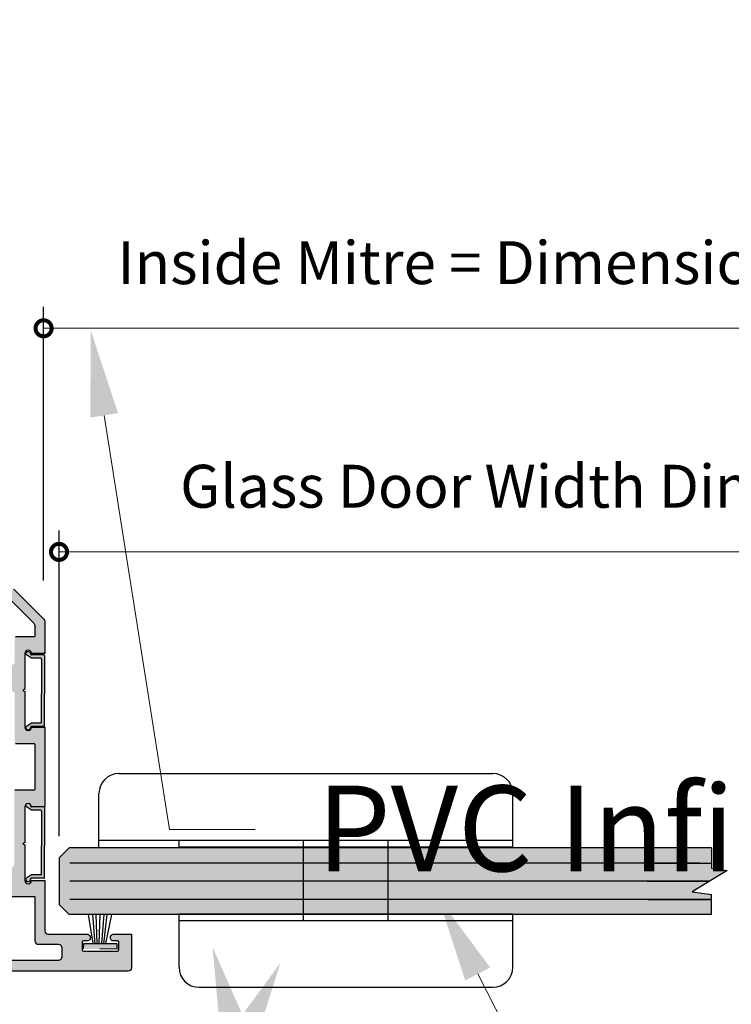
# Model space of a CAD drawing. Units: inches. Extents: x 42 to 156, y 402 to 482.
# Drawn here: x 65 to 69, y 455 to 461 of the extents above; entities that cross this region are included whole.
import ezdxf
from ezdxf import colors
from ezdxf.entities.mleader import LeaderData, LeaderLine
from ezdxf.math import Vec2, Vec3

# ---------------------------------------------------------------- set-up
doc = ezdxf.new("R2010")
doc.units = ezdxf.units.IN
doc.header["$LTSCALE"] = 0.125
doc.header["$MEASUREMENT"] = 0
doc.header["$PDMODE"] = 32
doc.linetypes.add('CENTER2', pattern=[1.125, 0.75, -0.125, 0.125, -0.125])
doc.linetypes.add('DASHED2', pattern=[0.375, 0.25, -0.125])
doc.layers.get('Defpoints').update_dxf_attribs({"color": 30})
for name, color, linetype in [('01 Cut', 7, 'Continuous'), ('02 Med', 82, 'Continuous'), ('03 Lite', 161, 'Continuous'), ('04 Hidden', 6, 'DASHED2'), ('1', 53, 'Continuous')]:
    doc.layers.add(name, color=color, linetype=linetype)
doc.layers.add('06 Dims', color=1, linetype='Continuous', lineweight=5)
doc.styles.get("Standard").update_dxf_attribs({"font": 'Century Gothic'})
doc.dimstyles.new('6', dxfattribs={"dimscale": 2, "dimtxt": 0.375, "dimasz": 0.1175, "dimexe": 0.0625, "dimexo": 0.0625, "dimgap": 0.125, "dimtad": 1, "dimdec": 4, "dimzin": 0, "dimdsep": 46, "dimlunit": 4, "dimtxsty": 'Standard', "dimcen": 0.09, "dimclrd": 256, "dimclre": 256, "dimclrt": 256, "dimadec": 0, "dimazin": 0, "dimtfac": 0.75, "dimtdec": 4, "dimtofl": 0, "dimtmove": 0, "dimatfit": 3, "dimfxl": 1, "dimfrac": 2, "dimtolj": 1, "dimtzin": 0, "dimlwd": -1, "dimarcsym": 0})

# ---------------------------------------------------------------- blocks, each defined once
blk = doc.blocks.new('_DotSmall')
at = {"color": 0, "linetype": 'ByBlock', "const_width": 0.5}
blk.add_lwpolyline([(-0.0625, 0, 1), (0.0625, 0, 1)], format="xyb", close=True, dxfattribs=at)
blk = doc.blocks.new('*D5')
at = {"layer": '06 Dims', "lineweight": -2, "transparency": 16777216}
for p, q in [((65.43501382701538, 456.2973411792327), (65.43501382701538, 458.0805440553044)), ((71.7973654297774, 456.29792788851), (71.7973654297774, 458.0805440553044))]:
    blk.add_line(p, q, dxfattribs=at)
at = {"layer": '06 Dims', "transparency": 16777216}
blk.add_line((65.43501382701538, 457.9555440553044), (71.7973654297774, 457.9555440553044), dxfattribs=at)
at = {"layer": 'Defpoints', "color": 0, "transparency": 16777216}
for p in [(71.7973654297774, 457.9555440553044), (65.43501382701538, 456.1723411792327), (71.7973654297774, 456.17292788851)]:
    blk.add_point(p, dxfattribs=at)
at = {"layer": '06 Dims', "transparency": 16777216, "xscale": 0.1875, "yscale": 0.1875, "zscale": 0.1875, "rotation": 180}
blk.add_blockref('_DotSmall', (65.43501382701538, 457.9555440553044), dxfattribs=at)
at = {"layer": '06 Dims', "transparency": 16777216, "xscale": 0.1875, "yscale": 0.1875, "zscale": 0.1875}
blk.add_blockref('_DotSmall', (71.7973654297774, 457.9555440553044), dxfattribs=at)
at = {"layer": '06 Dims', "lineweight": -3, "transparency": 16777216, "insert": (68.6161896283964, 458.3381069376973), "char_height": 0.25, "attachment_point": 5}
blk.add_mtext("\\A1;Glass Door Width Dimension 'Y'", dxfattribs=at)
blk = doc.blocks.new('*D6')
at = {"layer": '06 Dims', "lineweight": -2, "transparency": 16777216}
for p, q in [((65.34485790320969, 457.7895749187606), (65.34485790320969, 459.3839863539778)), ((71.91581475556768, 457.6747877080277), (71.91581475556768, 459.3839863539778))]:
    blk.add_line(p, q, dxfattribs=at)
at = {"layer": '06 Dims', "transparency": 16777216}
blk.add_line((65.34485790320969, 459.2589863539778), (71.91581475556768, 459.2589863539778), dxfattribs=at)
at = {"layer": 'Defpoints', "color": 0, "transparency": 16777216}
for p in [(71.91581475556768, 459.2589863539778), (65.34485790320969, 457.6645749187606), (71.91581475556768, 457.5497877080277)]:
    blk.add_point(p, dxfattribs=at)
at = {"layer": '06 Dims', "transparency": 16777216, "xscale": 0.1875, "yscale": 0.1875, "zscale": 0.1875, "rotation": 180}
blk.add_blockref('_DotSmall', (65.34485790320969, 459.2589863539778), dxfattribs=at)
at = {"layer": '06 Dims', "transparency": 16777216, "xscale": 0.1875, "yscale": 0.1875, "zscale": 0.1875}
blk.add_blockref('_DotSmall', (71.91581475556768, 459.2589863539778), dxfattribs=at)
at = {"layer": '06 Dims', "lineweight": -3, "transparency": 16777216, "insert": (68.63033632938868, 459.6415492363707), "char_height": 0.25, "attachment_point": 5}
blk.add_mtext("\\A1;Inside Mitre = Dimension 'Y' + 10mm", dxfattribs=at)
blk = doc.blocks.new('Doorframe-Skirting Infill')
for p, q in [((-10.2185796871903, 1.373597808019866), (-10.8185796871903, 2.273597808019872)), ((-0.4185796871867069, 1.373597808019866), (0.1814203128132874, 2.273597808019872)), ((-10.7185796871903, -0.5264021919801394), (-10.7185796871903, 1.373597808019838)), ((-10.2185796871903, -0.02640219198013938), (-10.2185796871903, 1.373597808019866)), ((-0.4185796871867069, -0.02640219198013938), (-0.4185796871867069, 1.373597808019866)), ((0.0814203128132931, -0.5264021919801394), (0.0814203128132931, 1.373597808019838)), ((-10.6185796871903, -0.6264021919801337), (-5.818579687188503, -0.6264021919801337)), ((-10.11857968719031, -0.1264021919801337), (-5.818579687188503, -0.1264021919801337)), ((-0.5185796871867012, -0.1264021919801337), (-5.818579687188503, -0.1264021919801337)), ((-0.01857968718670122, -0.6264021919801337), (-5.818579687188503, -0.6264021919801337))]:
    blk.add_line(p, q)
for centre, radius, start, end in [((-10.8185796871903, 1.873597808019866), 0.4, 90, 270), ((0.1814203128132874, 1.873597808019866), 0.4, 270, 90), ((-10.8185796871903, 1.373597808019866), 0.1, 359.9999999999837, 90), ((0.1814203128132874, 1.373597808019866), 0.1, 90, 180.0000000000163), ((-10.6185796871903, -0.5264021919801394), 0.1, 180, 270), ((-10.11857968719031, -0.02640219198013938), 0.1, 180, 270), ((-0.5185796871867012, -0.02640219198013938), 0.1, 270, 0), ((-0.01857968718670122, -0.5264021919801394), 0.1, 270, 0)]:
    blk.add_arc(centre, radius, start, end)

msp = doc.modelspace()

# ---------------------------------------------------------------- hatches: boundary and pattern name
at = {"layer": '02 Med', "transparency": 33554457}
h = msp.add_hatch(color=9, dxfattribs=at)
h.dxf.hatch_style = 1
h.paths.add_polyline_path([(65.77548095781897, 455.6874007091367), (65.7496548383925, 455.6874091792516, -0.8047701210203523), (65.75094297183318, 455.726454129359), (65.8578752392317, 455.726454129359), (65.8578752392317, 455.5303786567558, -0.4142135623730951), (65.83840408538552, 455.5109075029097), (63.38202985647078, 455.5109075029097, -0.4142135623730949), (63.36255870262457, 455.5303786567559), (63.36255870262457, 455.6672216363746, -0.4142135623730949), (63.37034716416304, 455.6750100979131), (63.42969827920353, 455.6750100979131), (63.44026570300522, 455.6355719353796), (63.39136570804934, 455.6224692212213, 0.4142135623736544), (63.38585843408049, 455.612930342896), (63.3974492966052, 455.5696726550505, 0.4142135623729092), (63.4069881749305, 455.5641653810816), (63.59882661668055, 455.6155683366258, 0.4142135623737683), (63.60433389064934, 455.625107214951), (63.59274302812454, 455.6683649027966, 0.4142135623724255), (63.58320414979933, 455.6738721767654), (63.5343041548435, 455.6607694626071), (63.52360239978293, 455.7001716311882), (63.61777518287977, 455.7254051523681, -0.4142135623734739), (63.64162237869307, 455.7116369674459), (63.67071761971037, 455.603052049711, 0.3394542588633123), (63.70833300044571, 455.5741887529097), (64.48100994306164, 455.5741887529097, 0.4142135623730951), (64.50048109690773, 455.5936599067558), (64.50048109690773, 455.6739250846551), (64.4420676353694, 455.6739250846551), (64.4420676353694, 455.7206558538859), (64.50048109690785, 455.7206558538859), (64.50048109690773, 455.8419171182943), (64.61730801998475, 455.9599919727622), (64.61730801998475, 456.019561455459), (64.63482068698862, 456.0370741224629), (64.61730801998475, 456.0545867894667), (64.61730801998475, 456.1132653407494), (64.50048109690785, 456.2313401952173), (64.50048109690773, 457.0244810374498), (64.61730801998475, 457.1425558919178), (64.61730801998475, 457.2016978073073), (64.63482068698862, 457.2192104743112), (64.61730801998475, 457.2367231413151), (64.61730801998475, 457.295829259905), (64.50048109690773, 457.4139041143729), (64.50048109690773, 457.5351653787814), (64.4420676353694, 457.5351653787814), (64.4420676353694, 457.5818961480121), (64.50048109690765, 457.581896148012), (64.50048109690773, 457.6668913855643, 0.4142135623733512), (64.48100994306157, 457.6863625394105), (63.69472002733514, 457.6863625394106, 0.3394542588636658), (63.67591233696741, 457.6719308910099), (63.64216963898396, 457.5460014277507, -0.4298005037191791), (63.61704174052315, 457.5305933086412), (63.52372780520916, 457.5555967022512), (63.53429522901094, 457.5950348647846), (63.58319522396676, 457.5819321506264, 0.414213562373091), (63.59273410229197, 457.5874394245952), (63.60432496481662, 457.6306971124408, 0.414213562373001), (63.59881769084774, 457.6402359907661), (63.40697924909772, 457.6916389463103, 0.4142135623737325), (63.39744037077251, 457.6861316723414), (63.38584950824792, 457.6428739844957, 0.4142135623723968), (63.39135678221677, 457.6333351061705), (63.44025677717265, 457.6202323920122), (63.42968935337085, 457.5807942294788), (63.36845174550967, 457.5807942294788, -0.4142135623730037), (63.3606632839712, 457.5885826910173), (63.36066328397116, 457.7253048471028, -0.4142135623731875), (63.38013443781736, 457.744776000949), (65.15680468135045, 457.744776000949, -0.1989123673797315), (65.1705728662726, 457.739073032025), (65.34609000534768, 457.5635558929498, -0.1989123673795847), (65.35179297427172, 457.5497877080276), (65.35179297427172, 457.3625049020314), (65.27390835888714, 457.3625049020314, 0.4142135623757671), (65.25443720504097, 457.3819760558777, 0.4142135623722935), (65.23496605119482, 457.3625049020314), (65.23496605119482, 457.1556490659879), (65.22464238143478, 457.14832502075), (65.23496914747852, 457.1409987788784), (65.23496605119482, 456.934139517416, 0.4142223304921673), (65.25443720504097, 456.9146683635699, 0.414204794307962), (65.27390835888714, 456.934139517416), (65.35179297427172, 456.9341014099703), (65.35179297427172, 456.4684340519185), (65.27390835888714, 456.4684340519184, 0.4142135623770498), (65.25443720504092, 456.4879052057646, 0.4142135623748586), (65.23496605119482, 456.4684340519186), (65.23496605119482, 456.261578215875), (65.22463841912895, 456.2542513596107), (65.23496605119482, 456.2469301237142), (65.23496605119482, 456.040068667303, 0.4142135623731487), (65.25443720504097, 456.0205975134569, 0.4142135623725608), (65.27390835888714, 456.040068667303), (65.35179287795302, 456.040068667303), (65.35179297427172, 455.7458141643016, 0.4142134664999854), (65.3712641281179, 455.7263430168289), (65.60218768858822, 455.7263430168289, -0.8000000000038956), (65.60218768858826, 455.6874007091367), (65.57687518858822, 455.6874007091367, 0.4142135623730958), (65.56908672704972, 455.6796122475982), (65.56908672704972, 455.6348285937521, 0.4142135623730954), (65.57687518858825, 455.6270401322136), (65.77548095781901, 455.6270401322136, 0.4142135623730949), (65.78326941935745, 455.634828593752), (65.78326941977646, 455.6796096924018, 0.4141175063278428)])
h.paths.add_polyline_path([(64.55889455844618, 456.99246228459, -0.197532053076662), (64.5645245782881, 457.0061571318538), (64.67572148152314, 457.1185418272727), (64.67572148152314, 457.3198433245499), (64.5588945584464, 457.4379181790177), (64.5588945584463, 457.5812183086413), (64.63677917383083, 457.5812183086413), (64.63677917383077, 457.6201606163336), (64.55889455844618, 457.6201606163336), (64.55889455844618, 457.6824683086413, -0.414213562373095), (64.5627887892154, 457.6863625394105), (65.05198704206862, 457.6863625394105, -0.4142135623730914), (65.05583175470882, 457.6825178267703), (65.05583143581023, 457.6201606163336), (64.97794682042576, 457.6201606163336), (64.97794682042576, 457.5812183086413), (65.11035066657934, 457.5812183086413, 0.4142135623727361), (65.11424489734863, 457.5851125394105), (65.11424489734873, 457.6657843677256, -0.6681786379187954), (65.14748423611701, 457.6795525526477), (65.28767654380917, 457.5393602449556, -0.1989123673796983), (65.29337951273322, 457.5255920600333), (65.29337951273322, 457.464772447501, -0.4142135623730952), (65.289485281964, 457.4608782167318), (65.1804468204256, 457.4608782167318, 0.4142135623730951), (65.17655258965637, 457.4569839859626), (65.1765526521738, 457.3150273572379, -0.650487006738125), (65.14397095492825, 457.3005827729493, 0.2288467152845988), (65.05450795670161, 457.3269133376105, 0.2250242032528346), (64.97731951141543, 457.2742986089398), (65.01764330318892, 457.250681737642, -0.7653274854271834), (65.13371600733798, 457.2191186486967, -0.7653274854290436), (65.01756873170775, 457.187831085738), (64.97718901132319, 457.1643099681079, 0.2253358653738755), (65.05438015940362, 457.1114919421295, 0.2253358653728176), (65.14410066657693, 457.1379201051885, -0.2957634110721905), (65.16503050108116, 457.1411818142916, -0.2957634110542461), (65.17655258965637, 457.1234071639867), (65.17655258965637, 456.841695524424, 0.4142135623729443), (65.18044682042553, 456.8378012936549), (65.28948528196409, 456.8378012936548, -0.4142135623730527), (65.29337951273337, 456.8339070628855), (65.29337951273327, 456.5707015973882, -0.4142135623729831), (65.28948528196399, 456.5668073666189), (65.1773941840167, 456.5668073666189, 0.4142135623730658), (65.17349995324747, 456.5629131358497), (65.17349995324743, 456.1350592620392, -0.6361337289409635), (65.14155269858337, 456.1201103759628, 0.1747875968282568), (65.07140835888713, 456.1456671182943, 0.2669172107812856), (64.97718901132328, 456.0915112645594), (65.01756873170775, 456.0679901469293, -0.7653274854297882), (65.133716007338, 456.0367025839706, -0.7653274854288474), (65.01764330318905, 456.0051394950253), (64.97731951141546, 455.9815226237274, 0.2026966230017696), (65.04538121936817, 455.930742047106, 0.2026966230028349), (65.129228716648, 455.9441830385629), (65.1395537805357, 455.9471460463001), (65.28948528196403, 455.9471460463002, -0.4142135623732086), (65.29337951273327, 455.943251815531), (65.29337951273327, 455.6874007091367, 0.4142135623730946), (65.31285066657948, 455.6679295552905), (65.4315055325079, 455.6679295552905, -0.4142135623727914), (65.45097668635402, 455.6484584014444), (65.45097668635408, 455.5936599067558, -0.4142135623734524), (65.43150553250794, 455.5741887529097), (65.11813912811797, 455.5741887529097, -0.4142135623730387), (65.11424489734873, 455.578082983679), (65.11424489734873, 455.6754387529097, 0.414213562373095), (65.11035066657956, 455.6793329836789), (64.97794682042564, 455.6793329836789), (64.97794682042564, 455.6403906759866), (65.05583143581023, 455.6403906759866), (65.05583143581023, 455.5780829836789, -0.4142135623730952), (65.05193720504107, 455.5741887529097), (64.56278878921547, 455.5741887529097, -0.414213562373095), (64.55889455844618, 455.578082983679), (64.55889455844618, 455.6403906759866), (64.63677917383083, 455.6403906759863), (64.63677917383083, 455.6793329836789), (64.5588945584463, 455.6793329836789), (64.55889455844618, 455.8179030536494), (64.67572148152314, 455.9359779081173), (64.67572148152308, 456.1372794053946), (64.56452457828804, 456.2496641008136, -0.1975320530765956), (64.55889455844618, 456.2633589480773)], flags=16)
h.paths.add_polyline_path([(64.68247303164188, 457.5429299025302), (65.15409907919476, 457.5429299025302), (65.15409907919476, 457.3385294923463), (64.95796156268901, 457.3385294923463), (64.95796156268901, 457.0943833236578), (65.17137686538254, 457.0943833236578), (65.17137686538254, 456.1614379090095), (64.95796156268901, 456.1614379090095), (64.95796156268901, 455.917291740321), (65.15409907919476, 455.917291740321), (65.15409907919476, 455.7128913301371), (64.68237990344517, 455.712891330137)], flags=0)
h = msp.add_hatch(color=254, dxfattribs=at)
h.dxf.hatch_style = 1
h.paths.add_polyline_path([(65.35110767412853, 457.3507662268294, 0.4142135623730951), (65.34725053127138, 457.3546233696865), (65.27396481698567, 457.3546233696865, -0.4142135623732125), (65.27010767412852, 457.3584805125437, 0.8756143537809588), (65.23978862443921, 457.362519630454), (65.23978862443921, 457.3581217837651), (65.27396481698567, 457.3353376554008), (65.32796481698566, 457.3353376554008, -0.4142135623730951), (65.33182195984281, 457.3314805125436), (65.33182195984281, 457.127051941115), (65.33182195984281, 456.9611947982578, -0.4142135623730951), (65.32796481698566, 456.9573376554006), (65.27396481698567, 456.9573376554006), (65.23978862443921, 456.9345535270364), (65.23978862443921, 456.9301556803475, 0.8756143537810485), (65.27010767412852, 456.9341947982578, -0.4142135623732123), (65.27396481698567, 456.938051941115), (65.34725053127138, 456.9380519411149, 0.4142135623730951), (65.35110767412853, 456.9419090839721), (65.35110767412853, 457.127051941115)])
h = msp.add_hatch(color=254, dxfattribs=at)
h.dxf.hatch_style = 1
h.paths.add_polyline_path([(65.35110767412853, 456.2418749749343), (65.35110767412853, 456.4655892606486, 0.2103783157139804), (65.34985527956077, 456.4684340519185), (65.27390835888714, 456.4684340519184, 0.0130161310944444), (65.2738819774555, 456.4694472931772, -0.4079365367512372), (65.27010767412852, 456.4733035463629, 0.2143693244680917), (65.26492306955214, 456.4848405286138, 0.143139611233297), (65.25443720504092, 456.4879052057646, 0.117897943036501), (65.24562897359615, 456.4857989847118, 0.240471694377825), (65.23925053127138, 456.4733035463629), (65.27396481698567, 456.45016068922), (65.32796481698566, 456.45016068922, -0.4142135623730951), (65.33182195984281, 456.4463035463629), (65.33182195984281, 456.2418749749343), (65.33182195984281, 456.076017832077, -0.4142135623730951), (65.32796481698566, 456.0721606892199), (65.27396481698567, 456.0721606892199), (65.23925053127138, 456.049017832077, 1), (65.27010767412852, 456.049017832077, -0.4142135623732139), (65.27396481698567, 456.0528749749342), (65.34725053127138, 456.0528749749341, 0.414213562373095), (65.35110767412853, 456.0567321177913)])
at = {"layer": '03 Lite', "lineweight": -3}
msp.add_hatch(color=256, dxfattribs=at).paths.add_polyline_path([(65.77330233947143, 455.6699263957055), (65.77323358955134, 455.6403704764121), (65.57671899773825, 455.6408275883171), (65.5767877476584, 455.6703835076106), (65.65328552255183, 455.6702055664022)])
at = {"layer": '1', "transparency": 33554687}
h = msp.add_hatch(color=256, dxfattribs=at)
h.dxf.hatch_style = 1
h.set_gradient(color1=(0, 135, 199), color2=(0, 135, 199), rotation=90.00000000000003, tint=1, name='CYLINDER')
h.paths.add_polyline_path([(66.86173573982384, 456.230754640771), (65.49342728855383, 456.230754640771), (65.43501382701538, 456.1723411792327), (65.43501382701538, 455.8997450253862), (65.49342728855372, 455.841331563848), (65.66178162548458, 455.841331563848), (65.66372614410831, 455.841331563848), (65.67634898382047, 455.841331563848), (65.68383134115528, 455.841331563848), (66.13533737741936, 455.841331563848), (66.13533737741936, 455.8457640207967), (66.86173573982384, 455.8457640207967)])
h = msp.add_hatch(color=256, dxfattribs=at)
h.dxf.hatch_style = 1
h.set_gradient(color1=(0, 135, 199), color2=(0, 135, 199), rotation=90.00000000000003, tint=1, name='CYLINDER')
h.paths.add_polyline_path([(67.35630304751615, 456.230754640771), (66.86173573982384, 456.230754640771), (66.86173573982384, 456.1411334503787), (67.35630304751615, 456.1411334503779)])
h = msp.add_hatch(color=256, dxfattribs=at)
h.dxf.hatch_style = 1
h.set_gradient(color1=(0, 135, 199), color2=(0, 135, 199), rotation=90.00000000000003, tint=1, name='CYLINDER')
h.paths.add_polyline_path([(69.24182957102836, 456.2307546407711), (67.35630304751615, 456.230754640771), (67.35630304751615, 456.1411334503779), (69.1735714424974, 456.1411334503752), (69.24182957102836, 456.1411334503781)])
h = msp.add_hatch(color=256, dxfattribs=at)
h.dxf.hatch_style = 1
h.set_gradient(color1=(0, 135, 199), color2=(0, 135, 199), rotation=90.00000000000003, tint=1, name='CYLINDER')
h.paths.add_polyline_path([(67.35630304751615, 456.1411334503779), (66.86173573982384, 456.1411334503787), (66.86173573982384, 456.0360431023073), (67.35630304751615, 456.0360431023066)])
h = msp.add_hatch(color=256, dxfattribs=at)
h.dxf.hatch_style = 1
h.set_gradient(color1=(0, 135, 199), color2=(0, 135, 199), rotation=90.00000000000003, tint=1, name='CYLINDER')
h.paths.add_polyline_path([(69.33369964443706, 456.0983940762994), (69.24182957102836, 456.1123464958239), (69.24182957102836, 456.1411334503781), (68.87132095265979, 456.1411334503769), (67.35630304751615, 456.1411334503787), (67.35630304751615, 456.0360431023066), (69.23179193070985, 456.0360431023037)])
h = msp.add_hatch(color=256, dxfattribs=at)
h.dxf.hatch_style = 1
h.set_gradient(color1=(0, 135, 199), color2=(0, 135, 199), rotation=90.00000000000003, tint=1, name='CYLINDER')
h.paths.add_polyline_path([(67.35630304751615, 456.0360431023066), (66.86173573982384, 456.0360431023073), (66.86173573982384, 455.9281085182465), (67.35630304751615, 455.9281085182457)])
h = msp.add_hatch(color=256, dxfattribs=at)
h.dxf.hatch_style = 1
h.set_gradient(color1=(0, 135, 199), color2=(0, 135, 199), rotation=90.00000000000003, tint=1, name='CYLINDER')
h.paths.add_polyline_path([(69.23179193071486, 456.0360431023067), (68.86623980597987, 456.0360431023055), (67.35630304751615, 456.0360431023072), (67.35630304751615, 455.9281085182457), (69.24182957102848, 455.9281085182427), (69.24182957102848, 455.9574267451879), (69.12988421701142, 455.9736921283256)])
h = msp.add_hatch(color=256, dxfattribs=at)
h.dxf.hatch_style = 1
h.set_gradient(color1=(0, 135, 199), color2=(0, 135, 199), rotation=90.00000000000003, tint=1, name='CYLINDER')
h.paths.add_polyline_path([(67.35630304751615, 455.9281085182457), (66.86173573982384, 455.9281085182465), (66.86173573982384, 455.8457640207967), (67.35630304751615, 455.8457640207967)])
h = msp.add_hatch(color=256, dxfattribs=at)
h.dxf.hatch_style = 1
h.set_gradient(color1=(0, 135, 199), color2=(0, 135, 199), rotation=90.00000000000003, tint=1, name='CYLINDER')
h.paths.add_polyline_path([(69.24182957102848, 455.9281085182458), (68.87132095265981, 455.9281085182446), (67.35630304751615, 455.9281085182464), (67.35630304751615, 455.8457640207967), (68.08245276203473, 455.8457640207967), (69.24182957102848, 455.8413315638479)])

# ---------------------------------------------------------------- linework, layer by layer
at = {"lineweight": -3}
for p, q in [((69.24182957102836, 456.2307546407711), (69.24182957102836, 456.1123464958239)), ((69.1735714424974, 456.1411334503752), (65.49751382701538, 456.1411334503808)), ((68.87132095265979, 456.1411334503769), (69.24182957102843, 456.1411334503781)), ((69.24182957102836, 456.1123464958239), (69.33369964443706, 456.0983940762994)), ((69.33369964443706, 456.0983940762994), (69.12988421701142, 455.9736921283256)), ((69.23179193072262, 456.0360431023037), (65.49751382701538, 456.0360431023094)), ((68.86623980597987, 456.0360431023055), (69.23179193072099, 456.0360431023067)), ((69.12988421701142, 455.9736921283256), (69.24182957102848, 455.9574267451879)), ((69.24182957102848, 455.841331563848), (69.24182957102848, 455.9574267451879)), ((69.24182957102846, 455.9281085182427), (65.49751382701538, 455.9281085182486)), ((68.87132095265981, 455.9281085182446), (69.24182957102846, 455.9281085182458))]:
    msp.add_line(p, q, dxfattribs=at)
at = {"linetype": 'CENTER2'}
for p, q in [((65.57678774765134, 455.6703835076087), (65.57671899773119, 455.6408275883153)), ((65.77323358954428, 455.6403704764103), (65.77330233946437, 455.6699263957037))]:
    msp.add_line(p, q, dxfattribs=at)
at = {"layer": '01 Cut', "linetype": 'Continuous', "lineweight": -3}
for p, q in [((65.43501382701538, 456.1723411792327), (65.49342728855383, 456.230754640771)), ((69.24182957102848, 456.2307546407711), (65.49342728855383, 456.230754640771)), ((65.43501382701538, 455.8997450253862), (65.49342728855383, 455.8413315638479)), ((69.24182957102846, 455.8413315638479), (65.49342728855383, 455.841331563848))]:
    msp.add_line(p, q, dxfattribs=at)
at = {"layer": '01 Cut', "lineweight": -3}
msp.add_line((65.43501382701538, 456.1723411792327), (65.43501382701538, 455.8997450253862), dxfattribs=at)
at = {"layer": '01 Cut'}
for points in [[(65.17057286627266, 457.7390730320249), (65.34609000534768, 457.5635558929498, -0.1989123673776238), (65.35179297427172, 457.5497877080277), (65.35179297427172, 457.3625049020314), (65.27390835888714, 457.3625049020314, 0.4142135623757671), (65.25443720504097, 457.3819760558777, 0.4142135623714918), (65.23496605119482, 457.3625049020315), (65.23496605119482, 457.1556490659879), (65.22464238143478, 457.14832502075), (65.23496914747852, 457.1409987788784), (65.23496605119482, 456.934139517416, 0.4142223304922198), (65.25443720504097, 456.9146683635699, 0.4142047943079619), (65.27390835888714, 456.934139517416), (65.35179297427172, 456.9341014099703), (65.35179297427172, 456.4684340519185), (65.27390835888714, 456.4684340519184, 0.4142135623770498), (65.25443720504092, 456.4879052057646, 0.4142135623749121), (65.23496605119482, 456.4684340519186), (65.23496605119482, 456.261578215875), (65.22463841912895, 456.2542513596107), (65.23496605119482, 456.2469301237142), (65.23496605119482, 456.040068667303, 0.4142135623732021), (65.25443720504097, 456.0205975134569, 0.4142135623725608), (65.27390835888714, 456.040068667303), (65.35179297427172, 456.040068667303, 2.189604733920638e-12), (65.35179297427172, 455.745814170675, 0.4142135623718128), (65.3712641281179, 455.7263430168289), (65.60218768858822, 455.7263430168289, -0.8000000000038956), (65.60218768858826, 455.6874007091367), (65.57687518858822, 455.6874007091367, 0.4142135623730958), (65.56908672704972, 455.6796122475982), (65.56908672704972, 455.634828593752, 0.4142135623698888), (65.57687518858825, 455.6270401322136), (65.77548095781897, 455.6270401322136, 0.4142135623746981), (65.78326941935745, 455.634828593752), (65.78326941935745, 455.6796122475982, 0.4140214568059356), (65.77548095781897, 455.6874007091367), (65.7496548383925, 455.6874091792516, -0.8047701210203526), (65.75094297183318, 455.726454129359), (65.8578752392317, 455.726454129359), (65.8578752392317, 455.5303786567559, -0.4142135623735226), (65.83840408538552, 455.5109075029097), (63.38202985647074, 455.5109075029097, -0.4142135623724534)], [(65.147484236117, 457.6795525526477), (65.28767654380917, 457.5393602449556, -0.1989123673804376), (65.29337951273322, 457.5255920600333), (65.29337951273322, 457.464772447501, -0.414213562375233), (65.28948528196398, 457.4608782167318), (65.1804468204256, 457.4608782167318, 0.4142135623720261)], [(65.1804468204256, 456.8378012936549), (65.28948528196409, 456.8378012936548, -0.4142135623727898), (65.29337951273337, 456.8339070628855), (65.29337951273327, 456.5707015973882, -0.4142135623696514), (65.28948528196403, 456.5668073666189), (65.1773941840167, 456.5668073666189, 0.4142135623720261)], [(65.1395537805357, 455.9471460463001), (65.28948528196403, 455.9471460463002, -0.4142135623765238), (65.29337951273327, 455.9432518155309), (65.29337951273327, 455.6874007091367, 0.4142135623720257), (65.31285066657941, 455.6679295552905), (65.4315055325079, 455.6679295552905, -0.4142135623735228), (65.45097668635402, 455.6484584014443), (65.45097668635408, 455.5936599067558, -0.4142135623731685), (65.43150553250797, 455.5741887529097), (65.11813912811797, 455.5741887529097, -0.4142135623665756)]]:
    msp.add_lwpolyline(points, format="xyb", dxfattribs=at)
at = {"layer": '03 Lite', "linetype": 'Continuous', "lineweight": -3}
for p, q in [((65.78498093213156, 456.6635524823351), (67.96562583895778, 456.6635524823351)), ((65.6681540090546, 456.2351870977197), (65.6681540090546, 456.5467255592582)), ((68.08245276203473, 456.2351870977197), (68.08245276203473, 456.5467255592582)), ((65.66815400905459, 456.2741294054121), (68.08245276203473, 456.2741294054121)), ((66.13533737741936, 456.2351870977197), (66.13533737741936, 456.274129405412)), ((66.13533737741936, 456.2351870977197), (68.08245276203473, 456.2351870977197))]:
    msp.add_line(p, q, dxfattribs=at)
at = {"layer": '03 Lite', "lineweight": -3}
for p, q in [((65.63468931013958, 455.6738175094113), (65.60661911262537, 455.8413315638479)), ((65.64630717570697, 455.671378736327), (65.63273363420464, 455.841331563848)), ((65.65688202587945, 455.6723399309629), (65.65068942985283, 455.8413315638479)), ((65.66975111561669, 455.6719343007875), (65.67428503394306, 455.8413315638479)), ((65.6850557315198, 455.6718362348639), (65.69734538518296, 455.8413315638479)), ((65.69558946580224, 455.6704976560151), (65.71650735720534, 455.8413315638479)), ((65.70728708092209, 455.6725195894842), (65.74349498466624, 455.8413315638479)), ((65.65328552254476, 455.6702055664003), (65.57678774765134, 455.6703835076087)), ((65.77330233946437, 455.6699263957037), (65.65328552254476, 455.6702055664003))]:
    msp.add_line(p, q, dxfattribs=at)
at = {"layer": '03 Lite', "linetype": 'CENTER2'}
msp.add_line((65.77323358954428, 455.6403704764103), (65.57671899773119, 455.6408275883153), dxfattribs=at)
at = {"layer": '03 Lite', "linetype": 'Continuous', "lineweight": -3}
for centre, start, end in [((65.78498093213156, 456.5467255592582), 90, 180), ((67.96562583895778, 456.5467255592582), 0, 90)]:
    msp.add_arc(centre, 0.1168269230769227, start, end, dxfattribs=at)
at = {"layer": '04 Hidden', "linetype": 'Continuous', "lineweight": -3}
for p, q in [((66.13533737741936, 455.5342255592582), (66.13533737741936, 455.8457640207967)), ((66.13533737741936, 455.8457640207967), (68.08245276203473, 455.8457640207967)), ((68.08245276203473, 455.5342255592582), (68.08245276203473, 455.8457640207967)), ((66.13533737741936, 455.8068217131044), (68.08245276203473, 455.8068217131044)), ((66.25216430049626, 455.4173986361814), (67.96562583895778, 455.4173986361814))]:
    msp.add_line(p, q, dxfattribs=at)
for centre, start, end in [((66.25216430049626, 455.5342255592582), 180, 270), ((67.96562583895778, 455.5342255592582), 270, 0)]:
    msp.add_arc(centre, 0.1168269230769227, start, end, dxfattribs=at)
at = {"layer": '06 Dims', "linetype": 'Continuous', "lineweight": -3}
for p, q in [((66.86173573982384, 455.8068217131044), (66.86173573982384, 456.2741294054121)), ((67.35630304751615, 455.8068217131044), (67.35630304751615, 456.2741294054121))]:
    msp.add_line(p, q, dxfattribs=at)

# ---------------------------------------------------------------- block references
at = {"lineweight": -3, "xscale": 0.0385714285714284, "yscale": 0.0385714285714284, "zscale": 0.0385714285714284, "rotation": 89.99999999999999}
for p in [(65.32694644672358, 457.3514828719066), (65.32694644672358, 456.4663059057258)]:
    msp.add_blockref('Doorframe-Skirting Infill', p, dxfattribs=at)

# ---------------------------------------------------------------- dimensions: what is measured, and where the dimension line sits
at = {"layer": '06 Dims', "lineweight": -3}
for base, p1, p2, text, picture, middle in [((71.91581475556768, 459.2589863539778), (65.34485790320969, 457.6645749187606), (71.91581475556768, 457.5497877080277), "Inside Mitre = Dimension 'Y' + 10mm", '*D6', (68.63033632938868, 459.6415492363707)), ((71.7973654297774, 457.9555440553044), (65.43501382701538, 456.1723411792327), (71.7973654297774, 456.17292788851), "Glass Door Width Dimension 'Y'", '*D5', (68.6161896283964, 458.3381069376973))]:
    dim = msp.add_linear_dim(base=base, p1=p1, p2=p2, text=text, dimstyle='6', override={"dimtxt": 0.125, "dimasz": 0.09375, "dimblk1": 'DotSmall', "dimblk2": 'DotSmall', "dimsah": 1}, dxfattribs=at)
    dim.commit()
    dim.dimension.update_dxf_attribs({"geometry": picture, "text_midpoint": middle})

# ---------------------------------------------------------------- leaders
ml = msp.add_multileader_mtext('Standard', dxfattribs=at)
ml.set_content('\\A1;PVC Infill Trim', color=256)
ml.set_leader_properties(color=256, linetype='ByLayer', lineweight=-1)
ml.build(insert=Vec2(0, 0))
ml.multileader.update_dxf_attribs({"dogleg_length": 0.125, "arrow_head_size": 0.5, "scale": 4})
ctx = ml.context
ctx.base_point, ctx.scale, ctx.char_height, ctx.arrow_head_size, ctx.landing_gap_size, ctx.plane_origin = Vec3(66.57866372382631, 456.3364716971539), 4, 0.5, 0.5, 0.36, Vec3(67.43619495486831, 459.2015960457979)
notes = []
notes.append((ctx, [(0, (1, 1, 0), (66.07866372382631, 456.3364716971539), (1, 0), 0.5, [(0, [(65.62056920829338, 459.245078797998)], 0, [])])]))
ctx.mtext.insert, ctx.mtext.width, ctx.mtext.flow_direction = Vec3(66.93866372382631, 456.5932697936869), 5.649685210852113, 5
ml = msp.add_multileader_mtext('Standard', dxfattribs=at)
ml.set_content('\\A1;Toughened Glass Door', color=256)
ml.set_leader_properties(color=256, linetype='ByLayer', lineweight=-1)
ml.build(insert=Vec2(0, 0))
ml.multileader.update_dxf_attribs({"dogleg_length": 0.125, "arrow_head_size": 0.5, "scale": 4})
ctx = ml.context
ctx.base_point, ctx.scale, ctx.char_height, ctx.arrow_head_size, ctx.landing_gap_size, ctx.plane_origin = Vec3(70.43113786314308, 451.5293904766679), 4, 0.5, 0.5, 0.36, Vec3(71.30198137902852, 453.1808846858858)
notes.append((ctx, [(0, (1, 1, 0), (69.93113786314308, 451.5293904766679), (1, 0), 0.5, [(0, [(67.64800940593346, 455.9388318606067)], 0, [])])]))
ctx.mtext.insert, ctx.mtext.width, ctx.mtext.flow_direction = Vec3(70.79113786314308, 451.7861885732008), 4.350058478526435, 5
ml = msp.add_multileader_mtext('Standard', dxfattribs=at)
ml.set_content('\\A1;Seal', color=256)
ml.set_leader_properties(color=256, linetype='ByLayer', lineweight=-1)
ml.build(insert=Vec2(0, 0))
ml.multileader.update_dxf_attribs({"dogleg_length": 0.125, "arrow_head_size": 0.5, "scale": 4})
ctx = ml.context
ctx.base_point, ctx.scale, ctx.char_height, ctx.arrow_head_size, ctx.landing_gap_size, ctx.plane_origin = Vec3(67.66534422869165, 452.4271609658123), 4, 0.5, 0.5, 0.36, Vec3(68.53618774457709, 454.0786551750302)
notes.append((ctx, [(0, (1, 1, 0), (67.16534422869165, 452.4271609658123), (1, 0), 0.5, [(0, [(66.33103624570037, 455.650675680142)], 0, [])])]))
ctx.mtext.insert, ctx.mtext.width, ctx.mtext.flow_direction = Vec3(68.02534422869165, 452.6839590623453), 5.649685210852113, 5
ml = msp.add_multileader_mtext('Standard', dxfattribs=at)
ml.set_content('\\A1;Hinge Side', color=256)
ml.set_leader_properties(color=256, linetype='ByLayer', lineweight=-1)
ml.build(insert=Vec2(0, 0))
ml.multileader.update_dxf_attribs({"dogleg_length": 0.125, "arrow_head_size": 0.5, "scale": 4})
ctx = ml.context
ctx.base_point, ctx.scale, ctx.char_height, ctx.arrow_head_size, ctx.landing_gap_size, ctx.plane_origin = Vec3(60.49623148581045, 452.5014298550474), 4, 0.5, 0.5, 0.36, Vec3(65.1708975944531, 454.038838914435)
ctx.text_align_type = 2
notes.append((ctx, [(0, (1, 1, 0), (65.16966452455961, 452.5014298550474), (-1, 0), 0.5, [(0, [(66.72696052532967, 455.5598524162062)], 0, [])])]))
ctx.mtext.insert, ctx.mtext.width, ctx.mtext.alignment, ctx.mtext.flow_direction = Vec3(64.30966452455961, 452.8228098686436), 5.649685210852113, 3, 5
for ctx, leaders in notes:
    for number, flags, end, landing, length, lines in leaders:
        leader = LeaderData()
        leader.index, (leader.has_last_leader_line, leader.has_dogleg_vector, leader.attachment_direction) = number, flags
        leader.last_leader_point, leader.dogleg_vector, leader.dogleg_length = Vec3(end), Vec3(landing), length
        for number, points, colour, breaks in lines:
            line = LeaderLine()
            line.index, line.vertices, line.color, line.breaks = number, Vec3.list(points), colors.encode_raw_color(colour), breaks
            leader.lines.append(line)
        ctx.leaders.append(leader)

doc.saveas('drawing.dxf')
